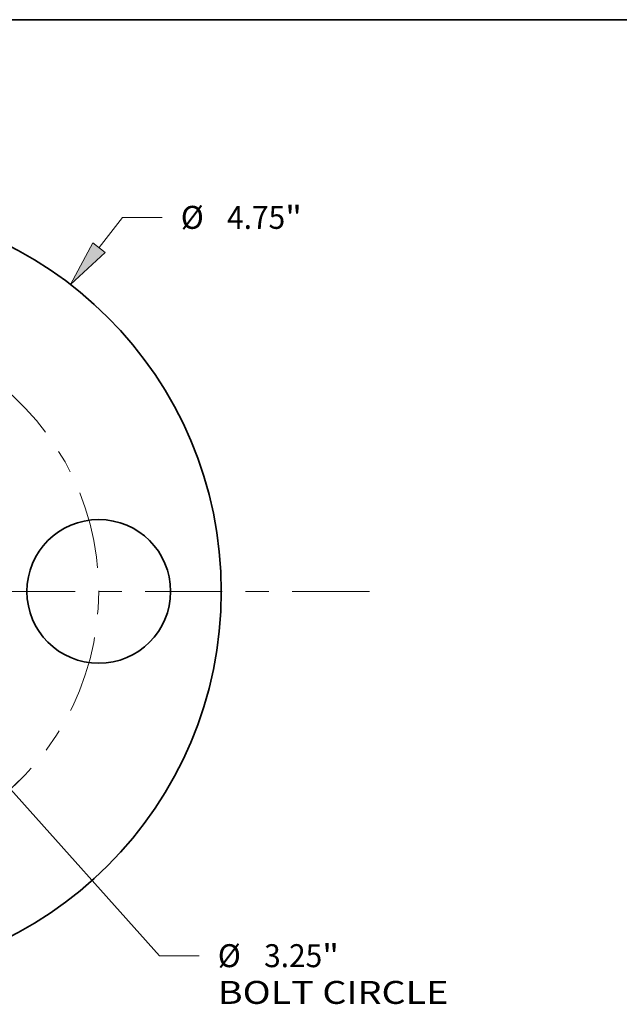
# Model space of a CAD drawing. Extents: x 0 to 10.8, y 0 to 8.3.
# Drawn here: x 4.3 to 6.9, y 4 to 8.3 of the extents above; entities that cross this region are included whole.
import ezdxf
from ezdxf.enums import TextEntityAlignment as Align

# ---------------------------------------------------------------- set-up
doc = ezdxf.new("R2010")
doc.units = 0
doc.header["$MEASUREMENT"] = 0
doc.linetypes.add('DASHDOT', pattern=[18.5, 12, -3, 0.5, -3])
doc.layers.get('0').update_dxf_attribs({"lineweight": 13})
doc.layers.add('1', color=7, linetype='Continuous', lineweight=13)
doc.styles.get("Standard").update_dxf_attribs({"font": 'isocp.shx'})

# ---------------------------------------------------------------- blocks, each defined once
blk = doc.blocks.new('BLOCK8')
at = {"color": 7, "lineweight": 13, "ltscale": 0.005854}
blk.add_line((1.6269, 2.1054), (1.7701, 2.2907), dxfattribs=at)
at = {"color": 7, "lineweight": 13, "ltscale": 0.006071}
blk.add_line((1.7701, 2.2907), (2.0129, 2.2907), dxfattribs=at)
at = {"color": 7, "lineweight": 13, "ltscale": 0.004106}
blk.add_line((-1.7273, -2.2353), (-1.6269, -2.1054), dxfattribs=at)
at = {"color": 7, "lineweight": 13, "ltscale": 0.03937}
for points in [[(1.5892, 2.1345), (1.4522, 1.8793), (1.6646, 2.0763)], [(-1.5892, -2.1345), (-1.4522, -1.8793), (-1.6646, -2.0763)]]:
    blk.add_lwpolyline(points, close=True, dxfattribs=at)
for points in [[(1.5892, 2.1345), (1.4522, 1.8793), (1.5892, 2.1345), (1.6646, 2.0763)], [(-1.5892, -2.1345), (-1.4522, -1.8793), (-1.5892, -2.1345), (-1.6646, -2.0763)]]:
    blk.add_solid(points, dxfattribs=at)
for s, height, p, p2 in [('%%c', 0.14061, (2.1272, 2.2204), (2.2678, 2.2204)), ('4.75', 0.14061, (2.4107, 2.2204), (2.7662, 2.2204)), ('"', 0.1406, (2.7662, 2.2204), (2.8694, 2.2204))]:
    blk.add_text(s, height=height, dxfattribs=at).set_placement(p, p2, align=Align.FIT)
blk = doc.blocks.new('BLOCK10')
at = {"color": 7, "lineweight": 13, "ltscale": 0.03937}
for p, q in [((-0.8933, 0.9978), (0.8933, -0.9978)), ((1.0839, -1.2107), (1.9968, -2.2305))]:
    blk.add_line(p, q, dxfattribs=at)
at = {"color": 7, "lineweight": 13, "ltscale": 0.006071}
blk.add_line((1.9968, -2.2305), (2.2396, -2.2305), dxfattribs=at)
at = {"color": 7, "lineweight": 13, "ltscale": 0.03937}
for points in [[(-0.8578, 1.0296), (-1.0839, 1.2107), (-0.9288, 0.9661)], [(0.8578, -1.0296), (1.0839, -1.2107), (0.9288, -0.9661)]]:
    blk.add_lwpolyline(points, close=True, dxfattribs=at)
blk.add_arc((0, 0), 1.625, 239.88671, 315.80229, dxfattribs=at)
for points in [[(-0.8578, 1.0296), (-1.0839, 1.2107), (-0.8578, 1.0296), (-0.9288, 0.9661)], [(0.8578, -1.0296), (1.0839, -1.2107), (0.8578, -1.0296), (0.9288, -0.9661)]]:
    blk.add_solid(points, dxfattribs=at)
for s, height, p, p2 in [('%%c', 0.14061, (2.3539, -2.3008), (2.4945, -2.3008)), ('3.25', 0.14061, (2.6374, -2.3008), (2.993, -2.3008)), ('"', 0.1406, (2.993, -2.3008), (3.0961, -2.3008)), ('BOLT CIRCLE', 0.140607, (2.3539, -2.5257), (3.7657, -2.5257))]:
    blk.add_text(s, height=height, dxfattribs=at).set_placement(p, p2, align=Align.FIT)
blk = doc.blocks.new('BLOCK13')
at = {"color": 7, "linetype": 'DASHDOT', "lineweight": 13, "ltscale": 0.03937}
blk.add_line((3.2817, 0), (-0.0317, 0), dxfattribs=at)
blk.add_arc((0, 0), 1.625, 301.58798, 58.41201, dxfattribs=at)

msp = doc.modelspace()

# ---------------------------------------------------------------- linework, layer by layer
at = {"color": 7, "lineweight": 35, "ltscale": 0.03937}
for centre, radius in [((3.4831, 5.7992), 1.6625), ((4.6206, 5.7992), 0.308)]:
    msp.add_circle(centre, radius, dxfattribs=at)
at = {"layer": '1', "color": 7, "lineweight": 35, "ltscale": 0.03937}
msp.add_line((0.25, 8.25), (10.75, 8.25), dxfattribs=at)

# ---------------------------------------------------------------- block references
at = {"lineweight": 0, "xscale": 0.7, "yscale": 0.7, "zscale": 0.7}
for name in ['BLOCK8', 'BLOCK13', 'BLOCK10']:
    msp.add_blockref(name, (3.4831, 5.7992), dxfattribs=at)

doc.saveas('drawing.dxf')
